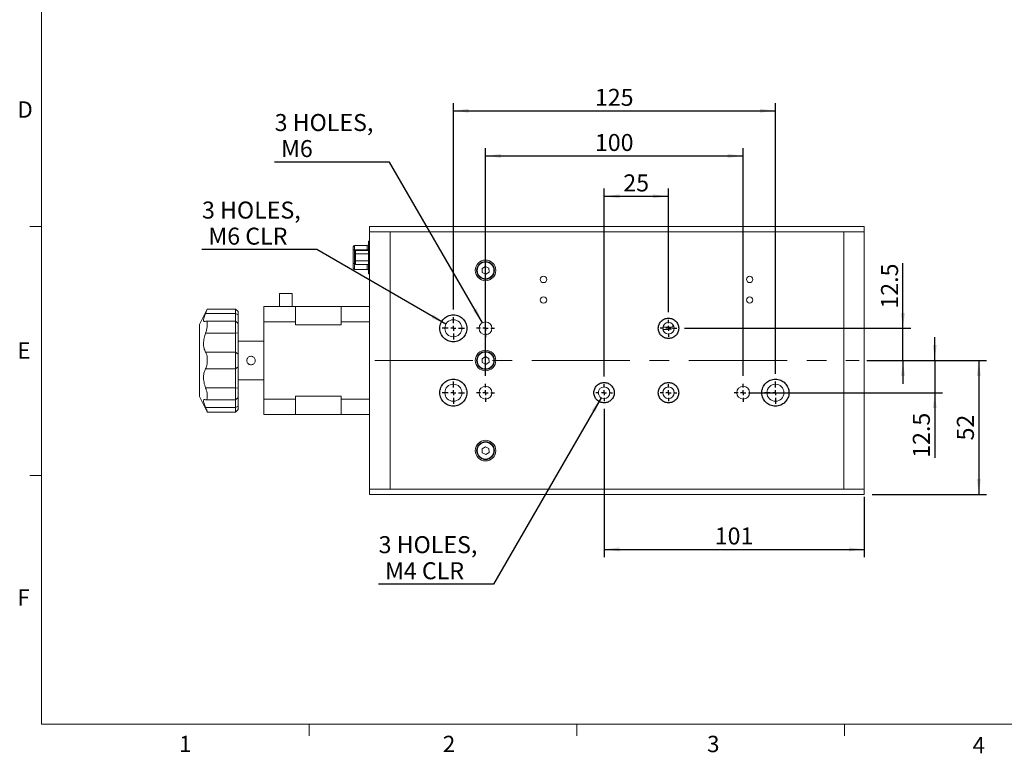
# Model space of a CAD drawing. Units: millimetres. Extents: x 16 to 867, y 13 to 613.
# Drawn here: x 18 to 400, y 13 to 298 of the extents above; entities that cross this region are included whole.
import ezdxf

# ---------------------------------------------------------------- set-up
doc = ezdxf.new("R2010")
doc.units = ezdxf.units.MM
doc.header["$LTSCALE"] = 3
doc.linetypes.add('CENTERX2', pattern=[20.32, 12.7, -2.54, 2.54, -2.54])
doc.layers.add('DIM', color=7, linetype='Continuous')
doc.styles.add('SLDTEXTSTYLE0', font='TXT', dxfattribs={"width": 0.605})
doc.dimstyles.new('SLDDIMSTYLE0', dxfattribs={"dimtxt": 6.6, "dimasz": 6, "dimexe": 0, "dimexo": 0.0625, "dimgap": 1.65, "dimtad": 1, "dimrnd": 1e-09, "dimzin": 12, "dimdsep": 46, "dimtxsty": 'SLDTEXTSTYLE0', "dimsah": 1, "dimcen": 0.09, "dimadec": 0, "dimazin": 3, "dimtfac": 1, "dimtofl": 0, "dimtmove": 0, "dimatfit": 3, "dimfxl": 1, "dimfrac": 2, "dimtolj": 1, "dimtzin": 12, "dimarcsym": 0})
doc.dimstyles.new('SLDDIMSTYLE1', dxfattribs={"dimtxt": 6.6, "dimasz": 6, "dimexe": 0, "dimexo": 0.0625, "dimgap": 1.65, "dimtad": 1, "dimrnd": 1e-09, "dimzin": 12, "dimdsep": 46, "dimtxsty": 'SLDTEXTSTYLE0', "dimsah": 1, "dimcen": 0.09, "dimadec": 0, "dimazin": 3, "dimtfac": 1, "dimtmove": 0, "dimatfit": 0, "dimfxl": 1, "dimfrac": 2, "dimtolj": 1, "dimtzin": 12, "dimarcsym": 0})
doc.dimstyles.new('SLDDIMSTYLE2', dxfattribs={"dimtxt": 6.6, "dimasz": 6, "dimexe": 0, "dimexo": 0.0625, "dimgap": 1.65, "dimtad": 0, "dimtih": 1, "dimtoh": 1, "dimrnd": 1e-09, "dimzin": 12, "dimdsep": 46, "dimtxsty": 'SLDTEXTSTYLE0', "dimsah": 1, "dimcen": 0, "dimadec": 0, "dimazin": 3, "dimtfac": 1, "dimtofl": 0, "dimtmove": 0, "dimatfit": 3, "dimfxl": 1, "dimfrac": 2, "dimtolj": 1, "dimtzin": 12, "dimarcsym": 0})

# ---------------------------------------------------------------- blocks, each defined once
blk = doc.blocks.new('_D_7')
at = {"layer": 'DIM', "color": 7}
for p, q in [((372.79, 165.61), (372.79, 174.61)), ((346.45, 165.61), (375.79, 165.61)), ((372.79, 165.61), (372.79, 153.11)), ((301.45, 153.11), (375.79, 153.11)), ((372.79, 153.11), (372.79, 127.82))]:
    blk.add_line(p, q, dxfattribs=at)
for points in [[(372.79, 165.61), (373.54, 171.61), (372.04, 171.61)], [(372.79, 153.11), (372.04, 147.11), (373.54, 147.11)]]:
    blk.add_solid(points, dxfattribs=at)
at = {"layer": 'DIM', "color": 7, "insert": (364.29, 127.82), "char_height": 6.6, "attachment_point": 1, "rotation": 90, "style": 'SLDTEXTSTYLE0'}
blk.add_mtext('12.5', dxfattribs=at)
blk = doc.blocks.new('_D_8')
at = {"layer": 'DIM', "color": 7}
for p, q in [((360.45, 178.11), (360.45, 203.4)), ((275.7, 178.11), (363.45, 178.11)), ((360.45, 165.61), (360.45, 178.11)), ((346.45, 165.61), (363.45, 165.61)), ((360.45, 165.61), (360.45, 156.61))]:
    blk.add_line(p, q, dxfattribs=at)
for points in [[(360.45, 178.11), (361.2, 184.11), (359.7, 184.11)], [(360.45, 165.61), (359.7, 159.61), (361.2, 159.61)]]:
    blk.add_solid(points, dxfattribs=at)
at = {"layer": 'DIM', "color": 7, "insert": (351.94, 185.76), "char_height": 6.6, "attachment_point": 1, "rotation": 90, "style": 'SLDTEXTSTYLE0'}
blk.add_mtext('12.5', dxfattribs=at)
blk = doc.blocks.new('_D_9')
at = {"layer": 'DIM', "color": 7}
for p, q in [((346.45, 165.61), (392.9, 165.61)), ((389.9, 165.61), (389.9, 113.61)), ((348.45, 113.61), (392.9, 113.61))]:
    blk.add_line(p, q, dxfattribs=at)
for points in [[(389.9, 165.61), (389.15, 159.61), (390.65, 159.61)], [(389.9, 113.61), (390.65, 119.61), (389.15, 119.61)]]:
    blk.add_solid(points, dxfattribs=at)
at = {"layer": 'DIM', "color": 7, "insert": (381.39, 134.57), "char_height": 6.6, "attachment_point": 1, "rotation": 90, "style": 'SLDTEXTSTYLE0'}
blk.add_mtext('52', dxfattribs=at)
blk = doc.blocks.new('_D_10')
at = {"layer": 'DIM'}
for p, q in [((161.16, 242.69), (116.59, 242.69)), ((197.2, 180.27), (161.16, 242.69))]:
    blk.add_line(p, q, dxfattribs=at)
blk.add_solid([(197.2, 180.27), (194.85, 185.84), (193.55, 185.09)], dxfattribs=at)
at = {"layer": 'DIM', "char_height": 6.6, "attachment_point": 1, "style": 'SLDTEXTSTYLE0'}
for s, insert in [('3 HOLES,', (116.59, 261.33)), ('M6', (119.07, 251.2))]:
    blk.add_mtext(s, dxfattribs=dict(at, insert=insert))
blk = doc.blocks.new('_D_11')
at = {"layer": 'DIM', "color": 7}
for p, q in [((244.45, 146.86), (244.45, 89.25)), ((345.45, 112.61), (345.45, 89.25)), ((244.45, 92.25), (345.45, 92.25))]:
    blk.add_line(p, q, dxfattribs=at)
for points in [[(244.45, 92.25), (250.45, 91.5), (250.45, 93)], [(345.45, 92.25), (339.45, 93), (339.45, 91.5)]]:
    blk.add_solid(points, dxfattribs=at)
at = {"layer": 'DIM', "color": 7, "insert": (287.39, 100.76), "char_height": 6.6, "attachment_point": 1, "style": 'SLDTEXTSTYLE0'}
blk.add_mtext('101', dxfattribs=at)
blk = doc.blocks.new('_D_12')
at = {"layer": 'DIM', "color": 7}
for p, q in [((198.45, 159.61), (198.45, 248.06)), ((198.45, 245.06), (298.45, 245.06)), ((298.45, 159.61), (298.45, 248.06))]:
    blk.add_line(p, q, dxfattribs=at)
for points in [[(198.45, 245.06), (204.45, 244.31), (204.45, 245.81)], [(298.45, 245.06), (292.45, 245.81), (292.45, 244.31)]]:
    blk.add_solid(points, dxfattribs=at)
at = {"layer": 'DIM', "color": 7, "insert": (240.89, 253.57), "char_height": 6.6, "attachment_point": 1, "style": 'SLDTEXTSTYLE0'}
blk.add_mtext('100', dxfattribs=at)
blk = doc.blocks.new('_D_13')
at = {"layer": 'DIM', "color": 7}
for p, q in [((185.95, 185.41), (185.95, 265.6)), ((310.95, 160.41), (310.95, 265.6)), ((185.95, 262.6), (310.95, 262.6))]:
    blk.add_line(p, q, dxfattribs=at)
for points in [[(185.95, 262.6), (191.95, 261.85), (191.95, 263.35)], [(310.95, 262.6), (304.95, 263.35), (304.95, 261.85)]]:
    blk.add_solid(points, dxfattribs=at)
at = {"layer": 'DIM', "color": 7, "insert": (240.89, 271.11), "char_height": 6.6, "attachment_point": 1, "style": 'SLDTEXTSTYLE0'}
blk.add_mtext('125', dxfattribs=at)
blk = doc.blocks.new('_D_14')
at = {"layer": 'DIM', "color": 7}
for p, q in [((243.32, 151.16), (201.52, 78.75)), ((201.52, 78.75), (156.95, 78.75))]:
    blk.add_line(p, q, dxfattribs=at)
blk.add_solid([(243.32, 151.16), (239.67, 146.34), (240.97, 145.59)], dxfattribs=at)
at = {"layer": 'DIM', "color": 7, "char_height": 6.6, "attachment_point": 1, "style": 'SLDTEXTSTYLE0'}
for s, insert in [('3 HOLES,', (156.95, 97.39)), ('M4 CLR', (159.43, 87.26))]:
    blk.add_mtext(s, dxfattribs=dict(at, insert=insert))
blk = doc.blocks.new('_D_15')
at = {"layer": 'DIM', "color": 7}
for p, q in [((132.97, 208.69), (88.4, 208.69)), ((183.09, 179.76), (132.97, 208.69))]:
    blk.add_line(p, q, dxfattribs=at)
blk.add_solid([(183.09, 179.76), (178.27, 183.41), (177.52, 182.11)], dxfattribs=at)
at = {"layer": 'DIM', "color": 7, "char_height": 6.6, "attachment_point": 1, "style": 'SLDTEXTSTYLE0'}
for s, insert in [('3 HOLES,', (88.4, 227.33)), ('M6 CLR', (90.88, 217.2))]:
    blk.add_mtext(s, dxfattribs=dict(at, insert=insert))
blk = doc.blocks.new('_D_16')
at = {"layer": 'DIM', "color": 7}
for p, q in [((244.45, 159.36), (244.45, 232.38)), ((244.45, 229.38), (269.45, 229.38)), ((269.45, 184.36), (269.45, 232.38))]:
    blk.add_line(p, q, dxfattribs=at)
for points in [[(244.45, 229.38), (250.45, 228.63), (250.45, 230.13)], [(269.45, 229.38), (263.45, 230.13), (263.45, 228.63)]]:
    blk.add_solid(points, dxfattribs=at)
at = {"layer": 'DIM', "color": 7, "insert": (251.91, 237.88), "char_height": 6.6, "attachment_point": 1, "style": 'SLDTEXTSTYLE0'}
blk.add_mtext('25', dxfattribs=at)
blk = doc.blocks.new('SW_CENTERMARKSYMBOL_0')
at = {"layer": 'DIM', "color": 0}
for p, q in [((-2, 0), (-3.25, 0)), ((0, 0), (-1, 0)), ((0, 2), (0, 3.25)), ((0, 0), (0, 1)), ((0, 0), (0, -1)), ((0, 0), (1, 0)), ((2, 0), (3.25, 0)), ((0, -2), (0, -3.25))]:
    blk.add_line(p, q, dxfattribs=at)
blk = doc.blocks.new('SW_CENTERMARKSYMBOL_1')
at = {"layer": 'DIM', "color": 0}
for p, q in [((-2, 0), (-3.25, 0)), ((0, 0), (-1, 0)), ((0, 2), (0, 3.25)), ((0, 0), (0, 1)), ((0, 0), (0, -1)), ((0, 0), (1, 0)), ((2, 0), (3.25, 0)), ((0, -2), (0, -3.25))]:
    blk.add_line(p, q, dxfattribs=at)
blk = doc.blocks.new('SW_CENTERMARKSYMBOL_2')
at = {"layer": 'DIM', "color": 0}
for p, q in [((-2, 0), (-3.25, 0)), ((0, 0), (-1, 0)), ((0, 2), (0, 3.25)), ((0, 0), (0, 1)), ((0, 0), (0, -1)), ((0, 0), (1, 0)), ((2, 0), (3.25, 0)), ((0, -2), (0, -3.25))]:
    blk.add_line(p, q, dxfattribs=at)
blk = doc.blocks.new('SW_CENTERMARKSYMBOL_3')
at = {"layer": 'DIM', "color": 0}
for p, q in [((0, 2), (0, 4.3)), ((-2, 0), (-4.3, 0)), ((0, 0), (-1, 0)), ((0, 0), (0, 1)), ((0, 0), (0, -1)), ((0, 0), (1, 0)), ((2, 0), (4.3, 0)), ((0, -2), (0, -4.3))]:
    blk.add_line(p, q, dxfattribs=at)
blk = doc.blocks.new('SW_CENTERMARKSYMBOL_4')
at = {"layer": 'DIM', "color": 0}
for p, q in [((0, 2), (0, 4.3)), ((-2, 0), (-4.3, 0)), ((0, 0), (-1, 0)), ((0, 0), (0, 1)), ((0, 0), (0, -1)), ((0, 0), (1, 0)), ((2, 0), (4.3, 0)), ((0, -2), (0, -4.3))]:
    blk.add_line(p, q, dxfattribs=at)
blk = doc.blocks.new('SW_CENTERMARKSYMBOL_5')
at = {"layer": 'DIM', "color": 0}
for p, q in [((-2, 0), (-3.5, 0)), ((0, 0), (-1, 0)), ((0, 2), (0, 3.5)), ((0, 0), (0, 1)), ((0, 0), (0, -1)), ((0, 0), (1, 0)), ((2, 0), (3.5, 0)), ((0, -2), (0, -3.5))]:
    blk.add_line(p, q, dxfattribs=at)
blk = doc.blocks.new('SW_CENTERMARKSYMBOL_6')
at = {"layer": 'DIM', "color": 0}
for p, q in [((-2, 0), (-3.5, 0)), ((0, 0), (-1, 0)), ((0, 2), (0, 3.5)), ((0, 0), (0, 1)), ((0, 0), (0, -1)), ((0, 0), (1, 0)), ((2, 0), (3.5, 0)), ((0, -2), (0, -3.5))]:
    blk.add_line(p, q, dxfattribs=at)
blk = doc.blocks.new('SW_CENTERMARKSYMBOL_7')
at = {"layer": 'DIM', "color": 0}
for p, q in [((0, 2), (0, 4.3)), ((-2, 0), (-4.3, 0)), ((0, 0), (-1, 0)), ((0, 0), (0, 1)), ((0, 0), (0, -1)), ((0, 0), (1, 0)), ((2, 0), (4.3, 0)), ((0, -2), (0, -4.3))]:
    blk.add_line(p, q, dxfattribs=at)
blk = doc.blocks.new('SW_CENTERMARKSYMBOL_8')
at = {"layer": 'DIM', "color": 0}
for p, q in [((-2, 0), (-3.5, 0)), ((0, 0), (-1, 0)), ((0, 2), (0, 3.5)), ((0, 0), (0, 1)), ((0, 0), (0, -1)), ((0, 0), (1, 0)), ((2, 0), (3.5, 0)), ((0, -2), (0, -3.5))]:
    blk.add_line(p, q, dxfattribs=at)

msp = doc.modelspace()

# ---------------------------------------------------------------- linework, layer by layer
at = {"color": 7, "linetype": 'Continuous', "lineweight": 0}
for p, q in [((26.072, 604.116), (26.072, 24.346)), ((26.072, 24.346), (857.072, 24.346))]:
    msp.add_line(p, q, dxfattribs=at)
at = {"color": 7, "linetype": 'Continuous', "lineweight": 15}
for p, q in [((26.072, 217.606), (21.572, 217.606)), ((153.448, 217.607), (345.448, 217.607)), ((153.448, 215.607), (153.448, 217.607)), ((153.448, 215.607), (345.448, 215.607)), ((153.448, 215.607), (153.448, 115.607)), ((153.448, 215.607), (161.448, 215.607)), ((161.448, 215.607), (161.448, 115.607)), ((161.448, 215.607), (337.448, 215.607)), ((345.448, 215.607), (337.448, 215.607)), ((337.448, 115.607), (337.448, 215.607)), ((345.448, 215.607), (345.448, 217.607)), ((345.448, 115.607), (345.448, 215.607)), ((147.618, 210.277), (147.618, 208.625)), ((147.618, 210.277), (152.518, 210.277)), ((152.518, 208.625), (152.518, 210.277)), ((153.018, 211.957), (153.448, 211.957)), ((153.018, 210.457), (153.018, 211.957)), ((153.448, 210.457), (153.018, 210.457)), ((153.018, 210.457), (153.018, 200.757)), ((147.118, 208.538), (147.118, 209.777)), ((147.118, 203.198), (147.118, 208.538)), ((147.618, 208.625), (147.618, 203.285)), ((147.618, 208.625), (152.518, 208.625)), ((148.018, 208.349), (153.018, 208.349)), ((148.018, 207.029), (148.018, 208.349)), ((148.018, 207.029), (153.018, 207.029)), ((148.018, 204.287), (148.018, 207.029)), ((147.118, 201.437), (147.118, 203.198)), ((147.618, 203.285), (147.618, 200.937)), ((148.018, 204.287), (153.018, 204.287)), ((148.018, 202.865), (148.018, 204.287)), ((148.018, 202.865), (153.018, 202.865)), ((147.618, 200.937), (152.518, 200.937)), ((153.018, 200.757), (153.448, 200.757)), ((153.018, 199.257), (153.018, 200.757)), ((153.448, 199.257), (153.018, 199.257)), ((198.368, 202.106), (197.11, 201.287)), ((197.11, 201.287), (197.191, 199.788)), ((197.191, 199.788), (198.529, 199.108)), ((199.706, 201.427), (198.368, 202.106)), ((198.529, 199.108), (199.787, 199.928)), ((199.787, 199.928), (199.706, 201.427)), ((118.448, 191.607), (118.448, 186.607)), ((118.448, 191.607), (123.448, 191.607)), ((123.448, 191.607), (123.448, 186.607)), ((90.448, 185.495), (87.448, 179.607)), ((101.448, 183.904), (89.786, 183.904)), ((101.448, 185.607), (90.448, 185.607)), ((90.448, 185.467), (90.448, 185.607)), ((102.448, 184.607), (101.448, 185.607)), ((101.448, 183.904), (101.448, 185.607)), ((101.448, 180.921), (101.448, 183.904)), ((102.448, 183.33), (101.448, 183.904)), ((102.448, 184.607), (102.448, 183.33)), ((112.448, 180.607), (112.448, 186.607)), ((112.448, 186.607), (124.748, 186.607)), ((124.748, 186.607), (124.748, 180.607)), ((142.448, 186.607), (124.748, 186.607)), ((142.448, 186.607), (142.448, 180.607)), ((142.448, 186.607), (153.448, 186.607)), ((87.448, 151.607), (87.448, 179.607)), ((101.448, 180.921), (90, 180.921)), ((90.448, 178.909), (90.448, 180.392)), ((102.448, 179.921), (101.448, 180.921)), ((101.448, 176.229), (101.448, 180.921)), ((102.448, 183.33), (102.448, 179.921)), ((102.448, 179.921), (102.448, 176.402)), ((112.448, 150.607), (112.448, 180.607)), ((124.748, 180.607), (112.448, 180.607)), ((124.748, 179.446), (124.748, 180.607)), ((142.448, 179.446), (142.448, 180.607)), ((153.448, 180.607), (142.448, 180.607)), ((271.09, 179.646), (271.09, 178.607)), ((101.448, 176.229), (89.786, 176.229)), ((102.448, 176.402), (101.448, 176.229)), ((101.448, 168.882), (101.448, 176.229)), ((102.448, 176.402), (102.448, 168.063)), ((124.748, 179.446), (142.448, 179.446)), ((271.09, 178.607), (267.255, 178.607)), ((267.255, 177.607), (269.09, 177.607)), ((112.448, 173.107), (102.448, 173.107)), ((101.448, 168.882), (89.786, 168.882)), ((101.448, 162.332), (101.448, 168.882)), ((102.448, 168.063), (101.448, 168.882)), ((90.448, 164.559), (90.448, 166.656)), ((102.448, 168.063), (102.448, 163.151)), ((198.368, 167.106), (197.11, 166.287)), ((197.11, 166.287), (197.191, 164.788)), ((197.191, 164.788), (198.529, 164.108)), ((199.706, 166.427), (198.368, 167.106)), ((198.529, 164.108), (199.787, 164.928)), ((199.787, 164.928), (199.706, 166.427)), ((101.448, 162.332), (89.786, 162.332)), ((102.448, 163.151), (101.448, 162.332)), ((101.448, 154.985), (101.448, 162.332)), ((102.448, 163.151), (102.448, 154.812)), ((102.448, 158.107), (112.448, 158.107)), ((101.448, 154.985), (89.786, 154.985)), ((102.448, 154.812), (101.448, 154.985)), ((101.448, 150.294), (101.448, 154.985)), ((102.448, 154.812), (102.448, 151.294)), ((87.448, 151.607), (90.448, 145.719)), ((89.998, 150.294), (101.448, 150.294)), ((90.448, 150.823), (90.448, 152.305)), ((101.448, 150.294), (102.448, 151.294)), ((101.448, 147.31), (101.448, 150.294)), ((102.448, 151.294), (102.448, 147.885)), ((112.448, 144.607), (112.448, 150.607)), ((112.448, 150.607), (124.748, 150.607)), ((124.748, 150.607), (124.748, 151.768)), ((142.448, 151.768), (124.748, 151.768)), ((124.748, 150.607), (124.748, 144.607)), ((142.448, 150.607), (142.448, 151.768)), ((142.448, 150.607), (142.448, 144.607)), ((142.448, 150.607), (153.448, 150.607)), ((101.448, 147.31), (89.786, 147.31)), ((90.448, 145.607), (90.448, 145.747)), ((90.448, 145.607), (101.448, 145.607)), ((101.448, 147.31), (102.448, 147.885)), ((101.448, 145.607), (101.448, 147.31)), ((101.448, 145.607), (102.448, 146.607)), ((102.448, 147.885), (102.448, 146.607)), ((124.748, 144.607), (112.448, 144.607)), ((124.748, 144.607), (142.448, 144.607)), ((153.448, 144.607), (142.448, 144.607)), ((198.368, 132.106), (197.11, 131.287)), ((197.11, 131.287), (197.191, 129.788)), ((199.706, 131.427), (198.368, 132.106)), ((198.529, 129.108), (199.787, 129.928)), ((199.787, 129.928), (199.706, 131.427)), ((197.191, 129.788), (198.529, 129.108)), ((26.072, 120.976), (21.572, 120.976)), ((153.448, 115.607), (345.448, 115.607)), ((153.448, 113.607), (153.448, 115.607)), ((153.448, 115.607), (161.448, 115.607)), ((161.448, 115.607), (337.448, 115.607)), ((345.448, 115.607), (337.448, 115.607)), ((345.448, 113.607), (345.448, 115.607)), ((153.448, 113.607), (345.448, 113.607)), ((129.947, 24.346), (129.947, 19.846)), ((233.822, 24.346), (233.822, 19.846)), ((337.697, 24.346), (337.697, 19.846))]:
    msp.add_line(p, q, dxfattribs=at)
at = {"color": 8, "linetype": 'Continuous', "lineweight": 15}
for p, q in [((152.518, 208.349), (152.518, 208.625)), ((147.618, 203.285), (148.018, 203.285)), ((152.518, 200.937), (152.518, 202.865))]:
    msp.add_line(p, q, dxfattribs=at)
at = {"color": 7, "linetype": 'Continuous', "lineweight": 15}
for centre, radius in [((198.448, 200.607), 4), ((198.448, 200.607), 3.45), ((198.448, 200.607), 3.25), ((220.948, 197.107), 1.25), ((300.948, 197.107), 1.25), ((220.948, 189.107), 1.25), ((300.948, 189.107), 1.25), ((185.948, 178.107), 3.3), ((198.448, 178.107), 2.5), ((269.448, 178.107), 2.25), ((198.448, 165.607), 4), ((198.448, 165.607), 3.45), ((198.448, 165.607), 3.25), ((185.948, 153.107), 3.3), ((198.448, 153.107), 2.5), ((244.448, 153.107), 2.25), ((269.448, 153.107), 2.25), ((298.448, 153.107), 2.5), ((310.948, 153.107), 3.3), ((198.448, 130.607), 4), ((198.448, 130.607), 3.45), ((198.448, 130.607), 3.25)]:
    msp.add_circle(centre, radius, dxfattribs=at)
for centre, radius, start, end in [((147.618, 209.777), 0.5, 90, 180), ((152.518, 210.777), 0.5, 270, 0), ((147.497, 207.84), 0.794, 81.22167, 118.48072), ((152.64, 209.41), 0.794, 261.22007, 298.48178), ((147.497, 202.5), 0.794, 81.22021, 118.48136), ((147.618, 201.437), 0.5, 180, 270), ((152.518, 200.437), 0.5, 0, 90), ((269.09, 182.607), 5, 270, 301.29595)]:
    msp.add_arc(centre, radius, start, end, dxfattribs=at)
for points, knots in [([(89.786, 180.861), (89.556, 180.794), (89.096, 180.661), (88.904, 181.28), (89.154, 182.395), (89.577, 183.404), (89.786, 183.904)], [0, 0, 0, 0, 0.2609973, 0.5232051, 0.7638944, 1, 1, 1, 1]), ([(89.786, 183.904), (89.933, 184.244), (90.237, 184.95), (90.376, 185.291), (90.448, 185.467)], [0, 0, 0, 0, 0.4816978, 1, 1, 1, 1]), ([(90.448, 180.392), (90.385, 180.572), (90.258, 180.932), (89.981, 180.946), (89.81, 180.871), (89.786, 180.861)], [0, 0, 0, 0, 0.46167877, 0.92314357, 1, 1, 1, 1]), ([(89.786, 168.882), (89.556, 169.339), (89.096, 170.254), (88.904, 172.21), (89.154, 174.291), (89.577, 175.587), (89.786, 176.229)], [0, 0, 0, 0, 0.2609927, 0.5232012, 0.7638908, 1, 1, 1, 1]), ([(89.786, 176.229), (89.933, 176.669), (90.237, 177.582), (90.376, 178.456), (90.448, 178.909)], [0, 0, 0, 0, 0.4817121, 1, 1, 1, 1]), ([(90.448, 166.656), (90.385, 167.065), (90.258, 167.884), (89.981, 168.558), (89.81, 168.842), (89.786, 168.882)], [0, 0, 0, 0, 0.4616789, 0.9231437, 1, 1, 1, 1]), ([(89.786, 162.332), (89.933, 162.615), (90.237, 163.2), (90.376, 164.095), (90.448, 164.559)], [0, 0, 0, 0, 0.4816978, 1, 1, 1, 1]), ([(109.098, 165.607), (109.081, 165.424), (109.045, 165.058), (108.768, 164.569), (108.357, 164.192), (107.837, 163.971), (107.276, 163.935), (106.741, 164.084), (106.282, 164.397), (105.948, 164.848), (105.781, 165.387), (105.803, 165.947), (106.003, 166.464), (106.362, 166.89), (106.846, 167.178), (107.399, 167.288), (107.952, 167.21), (108.447, 166.96), (108.833, 166.559), (109.062, 166.083), (109.087, 165.752), (109.098, 165.607)], [0, 0, 0, 0, 0.05281614, 0.10560292, 0.15915765, 0.21330112, 0.26658338, 0.31889252, 0.3716334, 0.42552387, 0.47951968, 0.53242907, 0.58476075, 0.63785471, 0.69193048, 0.74568597, 0.79825597, 0.85065152, 0.90412401, 0.95827261, 1, 1, 1, 1]), ([(89.786, 154.985), (89.556, 155.697), (89.096, 157.125), (88.904, 159.272), (89.154, 161.1), (89.577, 161.924), (89.786, 162.332)], [0, 0, 0, 0, 0.2609973, 0.523205, 0.7638944, 1, 1, 1, 1]), ([(90.448, 152.305), (90.385, 152.704), (90.258, 153.502), (89.981, 154.442), (89.81, 154.917), (89.786, 154.985)], [0, 0, 0, 0, 0.4616789, 0.9231439, 1, 1, 1, 1]), ([(89.786, 147.31), (89.556, 147.861), (89.096, 148.965), (88.904, 150.046), (89.154, 150.549), (89.577, 150.418), (89.786, 150.354)], [0, 0, 0, 0, 0.2609927, 0.523201, 0.7638907, 1, 1, 1, 1]), ([(89.786, 150.354), (89.933, 150.313), (90.237, 150.228), (90.376, 150.62), (90.448, 150.823)], [0, 0, 0, 0, 0.4817122, 1, 1, 1, 1]), ([(90.448, 145.747), (90.385, 145.902), (90.258, 146.211), (89.981, 146.865), (89.81, 147.255), (89.786, 147.31)], [0, 0, 0, 0, 0.4616788, 0.9231436, 1, 1, 1, 1])]:
    msp.add_open_spline(points, degree=3, knots=knots, dxfattribs=at)
at = {"layer": 'DIM', "color": 7, "linetype": 'CENTERX2', "lineweight": 0}
msp.add_line((155.448, 165.607), (343.448, 165.607), dxfattribs=at)
at = {"layer": 'DIM', "color": 7, "linetype": 'CENTERX2'}
for centre, radius in [((185.948, 178.107), 5.25), ((269.448, 178.107), 3.95), ((185.948, 153.107), 5.25), ((244.448, 153.107), 3.95), ((269.448, 153.107), 3.95), ((310.948, 153.107), 5.25)]:
    msp.add_circle(centre, radius, dxfattribs=at)

# ---------------------------------------------------------------- block references
at = {"layer": 'DIM', "color": 7}
for name, p in [('SW_CENTERMARKSYMBOL_4', (185.948, 178.107)), ('SW_CENTERMARKSYMBOL_5', (198.448, 178.107)), ('SW_CENTERMARKSYMBOL_0', (269.448, 178.107)), ('SW_CENTERMARKSYMBOL_3', (185.948, 153.107)), ('SW_CENTERMARKSYMBOL_7', (310.948, 153.107)), ('SW_CENTERMARKSYMBOL_8', (198.448, 153.107)), ('SW_CENTERMARKSYMBOL_2', (244.448, 153.107)), ('SW_CENTERMARKSYMBOL_1', (269.448, 153.107)), ('SW_CENTERMARKSYMBOL_6', (298.448, 153.107))]:
    msp.add_blockref(name, p, dxfattribs=at)

# ---------------------------------------------------------------- texts
at = {"color": 7, "linetype": 'Continuous', "lineweight": 0, "char_height": 6.35, "attachment_point": 1, "style": 'SLDTEXTSTYLE0'}
for s, insert in [('D', (16.773, 266.236)), ('E', (16.773, 172.668)), ('F', (16.773, 76.708)), ('1', (79.53, 19.871)), ('2', (181.873, 19.871)), ('3', (284.424, 19.871)), ('4', (387.481, 19.409))]:
    msp.add_mtext(s, dxfattribs=dict(at, insert=insert))

# ---------------------------------------------------------------- dimensions: what is measured, and where the dimension line sits
at = {"layer": 'DIM', "color": 7}
for base, p1, p2, picture, middle in [((310.948, 262.599), (185.948, 182.407), (310.948, 157.407), '_D_13', (248.448, 262.599)), ((298.448, 245.064), (198.448, 156.607), (298.448, 156.607), '_D_12', (248.448, 245.064)), ((269.448, 229.375), (244.448, 156.357), (269.448, 181.357), '_D_16', (256.948, 229.375)), ((345.448, 92.253), (244.448, 149.857), (345.448, 115.607), '_D_11', (294.948, 92.253))]:
    dim = msp.add_linear_dim(base=base, p1=p1, p2=p2, dimstyle='SLDDIMSTYLE0', dxfattribs=at)
    dim.commit()
    dim.dimension.update_dxf_attribs({"geometry": picture, "text_midpoint": middle, "dimtype": 160})
at = {"layer": 'DIM'}
dim = msp.add_diameter_dim_2p(p1=(199.698, 175.942), p2=(197.198, 180.272), text='3 HOLES,\\P M6', dimstyle='SLDDIMSTYLE2', override={"dimpost": '<>'}, dxfattribs=at)
dim.commit()
dim.dimension.update_dxf_attribs({"geometry": '_D_10', "text_midpoint": (137.001, 252.82), "dimtype": 163})
at = {"layer": 'DIM', "color": 7}
for p1, p2, text, picture, middle in [((188.806, 176.457), (183.091, 179.757), '3 HOLES,\\P M6 CLR', '_D_15', (108.81, 218.824)), ((245.573, 155.056), (243.323, 151.159), '3 HOLES,\\P M4 CLR', '_D_14', (177.361, 88.883))]:
    dim = msp.add_diameter_dim_2p(p1=p1, p2=p2, text=text, dimstyle='SLDDIMSTYLE2', override={"dimpost": '<>'}, dxfattribs=at)
    dim.commit()
    dim.dimension.update_dxf_attribs({"geometry": picture, "text_midpoint": middle, "dimtype": 163})
for base, p2, dimstyle, picture, middle in [((360.448, 178.107), (272.698, 178.107), 'SLDDIMSTYLE1', '_D_8', (360.448, 194.579)), ((372.795, 153.107), (298.448, 153.107), 'SLDDIMSTYLE1', '_D_7', (372.795, 136.644)), ((389.902, 113.607), (345.448, 113.607), 'SLDDIMSTYLE0', '_D_9', (389.902, 139.607))]:
    dim = msp.add_linear_dim(base=base, p1=(343.448, 165.607), p2=p2, angle=90, dimstyle=dimstyle, dxfattribs=at)
    dim.commit()
    dim.dimension.update_dxf_attribs({"geometry": picture, "text_midpoint": middle, "dimtype": 160})

doc.saveas('drawing.dxf')
